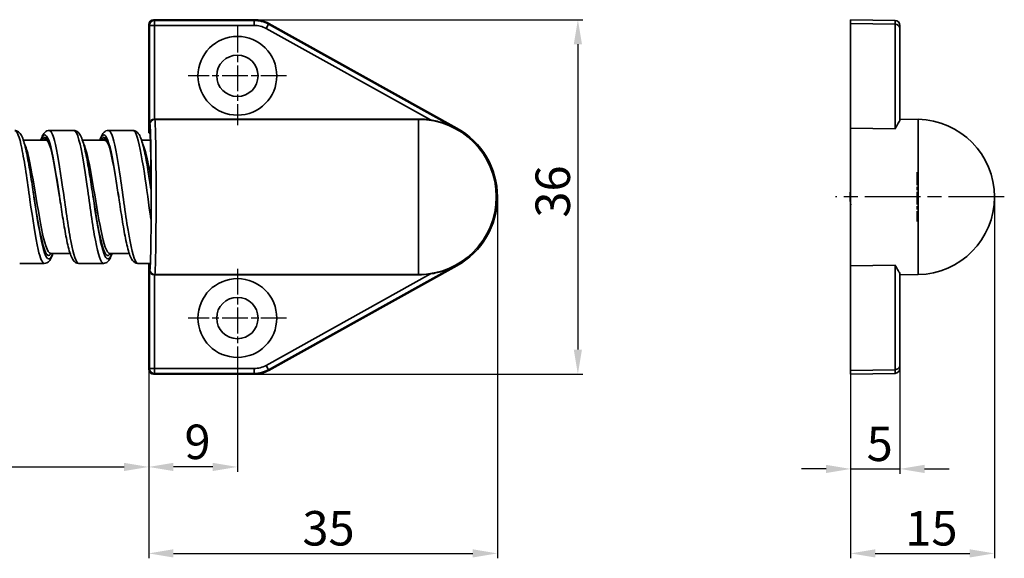
# Model space of a CAD drawing. Units: millimetres. Extents: x 28 to 249, y 97 to 163.
# Drawn here: x 149 to 249, y 97 to 152 of the extents above; entities that cross this region are included whole.
import ezdxf

# ---------------------------------------------------------------- set-up
doc = ezdxf.new("R2010")
doc.units = ezdxf.units.MM
doc.linetypes.add('CHAIN', pattern=[0.3543, 0.2362, -0.0295, 0.0591, -0.0295])
doc.linetypes.add('DASH_DOT', pattern=[0.37, 0.24, -0.06, 0.01, -0.06])
for name, color, linetype, lineweight in [('Bemaßungen(DIN)', 252, 'Continuous', 25), ('Mittelpunktmarkierung(DIN)', 252, 'DASH_DOT', 25), ('Sichtbare Kanten(DIN)', 7, 'Continuous', 35)]:
    doc.layers.add(name, color=color, linetype=linetype, lineweight=lineweight)
doc.layers.add('Sichtbare tangentiale Kanten(DIN)', color=9, linetype='Continuous', lineweight=35, true_color=0x808080)
doc.styles.add('Kopie von STANDARD-DIN-04', font='isocpeur.ttf')

msp = doc.modelspace()

# ---------------------------------------------------------------- linework, layer by layer
at = {"layer": 'Bemaßungen(DIN)', "linetype": 'Continuous', "lineweight": 25, "transparency": 16777216}
for p, q in [((172.652, 152.071), (205.996, 152.071)), ((205.496, 149.571), (205.496, 118.571)), ((197.33, 134.071), (197.33, 97.371)), ((247.786, 134.071), (247.786, 97.371)), ((238.186, 116.965), (238.186, 105.949)), ((161.93, 116.571), (161.93, 97.371)), ((161.93, 116.571), (161.93, 106.149)), ((161.93, 116.571), (161.93, 106.149)), ((170.93, 116.771), (170.93, 106.149)), ((172.652, 116.071), (205.996, 116.071)), ((233.186, 116.449), (233.186, 97.371)), ((233.186, 116.449), (233.186, 105.949)), ((78.293, 106.649), (159.43, 106.649)), ((168.43, 106.649), (164.43, 106.649)), ((230.686, 106.449), (228.186, 106.449)), ((233.186, 106.449), (238.186, 106.449)), ((240.686, 106.449), (243.186, 106.449)), ((164.43, 97.871), (194.83, 97.871)), ((235.686, 97.871), (245.286, 97.871))]:
    msp.add_line(p, q, dxfattribs=at)
at = {"layer": 'Bemaßungen(DIN)', "linetype": 'Continuous', "transparency": 16777216}
for points in [[(205.08, 149.571), (205.913, 149.571), (205.496, 152.071)], [(205.08, 118.571), (205.913, 118.571), (205.496, 116.071)], [(159.43, 107.066), (159.43, 106.233), (161.93, 106.649)], [(164.43, 107.066), (164.43, 106.233), (161.93, 106.649)], [(168.43, 107.066), (168.43, 106.233), (170.93, 106.649)], [(230.686, 106.866), (230.686, 106.032), (233.186, 106.449)], [(240.686, 106.866), (240.686, 106.032), (238.186, 106.449)], [(164.43, 98.288), (164.43, 97.454), (161.93, 97.871)], [(194.83, 98.288), (194.83, 97.454), (197.33, 97.871)], [(235.686, 98.288), (235.686, 97.454), (233.186, 97.871)], [(245.286, 98.288), (245.286, 97.454), (247.786, 97.871)]]:
    msp.add_solid(points, dxfattribs=at)
at = {"layer": 'Mittelpunktmarkierung(DIN)', "linetype": 'CHAIN', "ltscale": 11.111974}
for p, q in [((170.93, 151.371), (170.93, 141.371)), ((175.93, 146.371), (165.93, 146.371)), ((170.93, 126.771), (170.93, 116.771)), ((175.93, 121.771), (165.93, 121.771))]:
    msp.add_line(p, q, dxfattribs=at)
at = {"layer": 'Mittelpunktmarkierung(DIN)', "linetype": 'CHAIN', "ltscale": 5.555937}
msp.add_line((239.905, 136.571), (239.905, 131.571), dxfattribs=at)
at = {"layer": 'Mittelpunktmarkierung(DIN)', "linetype": 'CHAIN', "ltscale": 23.990969}
msp.add_line((248.786, 134.071), (231.651, 134.071), dxfattribs=at)
at = {"layer": 'Sichtbare Kanten(DIN)'}
for p, q in [((172.652, 152.071), (162.43, 152.071)), ((233.186, 151.692), (233.186, 152.071)), ((237.695, 151.992), (233.186, 152.071)), ((161.93, 151.571), (161.93, 140.571)), ((193.219, 141.062), (174.11, 151.692)), ((233.186, 151.692), (233.186, 141.062)), ((238.186, 151.492), (238.186, 151.177)), ((238.186, 141.891), (238.186, 151.177)), ((162.517, 141.983), (189.33, 141.983)), ((238.186, 141.983), (240.042, 141.951)), ((233.186, 127.08), (233.186, 141.062)), ((154.33, 140.821), (151.83, 140.821)), ((160.33, 140.821), (157.83, 140.821)), ((161.93, 140.571), (162.047, 140.571)), ((151.48, 139.821), (149.204, 139.821)), ((157.48, 139.821), (155.204, 139.821)), ((162.1, 139.821), (161.204, 139.821)), ((153.956, 128.321), (151.98, 128.321)), ((159.956, 128.321), (157.98, 128.321)), ((151.33, 127.321), (148.83, 127.321)), ((157.33, 127.321), (154.83, 127.321)), ((162.047, 127.321), (160.83, 127.321)), ((161.93, 127.321), (161.93, 116.571)), ((174.11, 116.449), (193.219, 127.08)), ((233.186, 127.08), (233.186, 116.449)), ((189.33, 126.158), (162.517, 126.158)), ((238.186, 116.965), (238.186, 126.251)), ((238.186, 126.158), (240.042, 126.19)), ((238.186, 116.965), (238.186, 116.649)), ((162.43, 116.071), (172.652, 116.071)), ((233.186, 116.071), (233.186, 116.449)), ((233.186, 116.071), (237.695, 116.149))]:
    msp.add_line(p, q, dxfattribs=at)
for centre, radius in [((170.93, 146.371), 4), ((170.93, 146.371), 2.1), ((170.93, 121.771), 4), ((170.93, 121.771), 2.1)]:
    msp.add_circle(centre, radius, dxfattribs=at)
for centre, radius, start, end in [((237.686, 151.492), 0.5, 0, 89), ((189.33, 134.071), 7.913, 81.20974, 90), ((239.905, 134.071), 7.882, 271, 89), ((189.33, 134.071), 8, 299.08777, 60.91223), ((189.33, 134.071), 7.913, 270, 278.79026), ((237.686, 116.649), 0.5, 271, 0)]:
    msp.add_arc(centre, radius, start, end, dxfattribs=at)
for centre, major_axis, ratio, start_param, end_param in [((162.43, 151.571), (-0.354, 0.354), 0.999695, 5.497939, 7.068431), ((172.652, 149.07), (0.753, 2.904), 0.999837, 6.029386, 6.536985), ((162.509, 141.492), (-0.464, -0.192), 0.975619, 4.32834, 5.881683), ((162.517, 141.483), (-0.354, 0.354), 0.999695, 5.497939, 5.515088), ((162.047, 134.071), (0, 6.5), 0.017455, 4.788874, 6.283185), ((162.509, 126.649), (-0.464, 0.192), 0.975619, 0.401502, 1.954845), ((162.517, 126.658), (-0.354, -0.354), 0.999695, 0.768097, 0.785246), ((162.43, 116.571), (-0.354, -0.354), 0.999695, 5.497939, 7.068431), ((172.652, 119.071), (0.753, -2.904), 0.999837, 6.029386, 6.536985)]:
    msp.add_ellipse(centre, major_axis=major_axis, ratio=ratio, start_param=start_param, end_param=end_param, dxfattribs=at)
for points, knots in [([(193.181, 140.993), (192.795, 141.205), (192.355, 141.403), (191.448, 141.711), (190.981, 141.822), (190.539, 141.891)], [0, 0, 0, 0, 0.1361075, 0.1361075, 0.2698703, 0.2698703, 0.2698703, 0.2698703]), ([(238.186, 141.891), (238.186, 141.822), (238.116, 141.711), (237.927, 141.403), (237.805, 141.205), (237.695, 140.993)], [0.5401446, 0.5401446, 0.5401446, 0.5401446, 0.6739073, 0.6739073, 0.8100149, 0.8100149, 0.8100149, 0.8100149]), ([(148.33, 140.821), (148.451, 140.821), (148.568, 140.78), (148.748, 140.666), (148.814, 140.597), (148.98, 140.381), (149.057, 140.219), (149.277, 139.644), (149.411, 139.122), (149.658, 137.933), (149.775, 137.28), (149.994, 135.945), (150.101, 135.252), (150.231, 134.397), (150.255, 134.234), (150.28, 134.071)], [0, 0, 0, 0, 0.06938, 0.06938, 0.139491, 0.139491, 0.276382, 0.276382, 0.539481, 0.539481, 0.768267, 0.768267, 0.978715, 0.978715, 1.028197, 1.028197, 1.028197, 1.028197]), ([(150.955, 139.821), (151.025, 140.034), (151.1, 140.214), (151.246, 140.472), (151.313, 140.569), (151.46, 140.698), (151.519, 140.739), (151.661, 140.801), (151.745, 140.821), (151.83, 140.821)], [0.7087429, 0.7087429, 0.7087429, 0.7087429, 0.8414985, 0.8414985, 0.9328661, 0.9328661, 0.9801045, 0.9801045, 1.0287764, 1.0287764, 1.0287764, 1.0287764]), ([(152.88, 134.072), (152.792, 134.63), (152.704, 135.188), (152.616, 135.725), (152.331, 137.457), (152.047, 138.938), (151.763, 139.641), (151.535, 140.205), (151.306, 140.259), (151.078, 139.817)], [23.561945, 23.561945, 23.561945, 23.561945, 23.838852, 23.838852, 23.838852, 24.731668, 24.731668, 24.731668, 25.448976, 25.448976, 25.448976, 25.448976]), ([(154.33, 140.821), (154.451, 140.821), (154.568, 140.78), (154.748, 140.666), (154.814, 140.597), (154.98, 140.381), (155.057, 140.219), (155.277, 139.644), (155.411, 139.122), (155.658, 137.933), (155.775, 137.28), (155.994, 135.945), (156.101, 135.252), (156.231, 134.397), (156.255, 134.234), (156.28, 134.071)], [0, 0, 0, 0, 0.06938, 0.06938, 0.139491, 0.139491, 0.276382, 0.276382, 0.539481, 0.539481, 0.768267, 0.768267, 0.978715, 0.978715, 1.028197, 1.028197, 1.028197, 1.028197]), ([(156.955, 139.821), (157.025, 140.034), (157.1, 140.214), (157.246, 140.472), (157.313, 140.569), (157.46, 140.698), (157.519, 140.739), (157.661, 140.801), (157.745, 140.821), (157.83, 140.821)], [0.7087429, 0.7087429, 0.7087429, 0.7087429, 0.8414985, 0.8414985, 0.9328661, 0.9328661, 0.9801045, 0.9801045, 1.0287764, 1.0287764, 1.0287764, 1.0287764]), ([(158.88, 134.072), (158.781, 134.697), (158.682, 135.322), (158.584, 135.918), (158.299, 137.633), (158.015, 139.069), (157.731, 139.717), (157.513, 140.212), (157.296, 140.237), (157.078, 139.816)], [17.27876, 17.27876, 17.27876, 17.27876, 17.589135, 17.589135, 17.589135, 18.481952, 18.481952, 18.481952, 19.16579, 19.16579, 19.16579, 19.16579]), ([(160.33, 140.821), (160.451, 140.821), (160.568, 140.78), (160.748, 140.666), (160.814, 140.597), (160.98, 140.381), (161.057, 140.219), (161.277, 139.644), (161.411, 139.122), (161.658, 137.933), (161.775, 137.28), (161.979, 136.038), (162.069, 135.454), (162.16, 134.864)], [0, 0, 0, 0, 0.06938, 0.06938, 0.139491, 0.139491, 0.2763824, 0.2763824, 0.5394806, 0.5394806, 0.7682672, 0.7682672, 0.9478915, 0.9478915, 0.9478915, 0.9478915]), ([(154.83, 127.321), (154.709, 127.321), (154.591, 127.362), (154.412, 127.475), (154.346, 127.545), (154.18, 127.76), (154.103, 127.923), (153.882, 128.498), (153.749, 129.019), (153.501, 130.209), (153.385, 130.861), (153.166, 132.197), (153.059, 132.89), (152.929, 133.744), (152.905, 133.908), (152.88, 134.071)], [0, 0, 0, 0, 0.06938, 0.06938, 0.139491, 0.139491, 0.276382, 0.276382, 0.539481, 0.539481, 0.768267, 0.768267, 0.978715, 0.978715, 1.028197, 1.028197, 1.028197, 1.028197]), ([(160.83, 127.321), (160.709, 127.321), (160.591, 127.362), (160.412, 127.475), (160.346, 127.545), (160.18, 127.76), (160.103, 127.923), (159.882, 128.498), (159.749, 129.019), (159.501, 130.209), (159.385, 130.861), (159.166, 132.197), (159.059, 132.89), (158.929, 133.744), (158.905, 133.908), (158.88, 134.071)], [0, 0, 0, 0, 0.06938, 0.06938, 0.139491, 0.139491, 0.276382, 0.276382, 0.539481, 0.539481, 0.768267, 0.768267, 0.978715, 0.978715, 1.028197, 1.028197, 1.028197, 1.028197]), ([(152.205, 128.321), (152.135, 128.108), (152.06, 127.927), (151.913, 127.669), (151.847, 127.573), (151.7, 127.444), (151.641, 127.403), (151.499, 127.34), (151.415, 127.321), (151.33, 127.321)], [0.7087429, 0.7087429, 0.7087429, 0.7087429, 0.8414985, 0.8414985, 0.9328661, 0.9328661, 0.9801045, 0.9801045, 1.0287764, 1.0287764, 1.0287764, 1.0287764]), ([(158.205, 128.321), (158.135, 128.108), (158.06, 127.927), (157.913, 127.669), (157.847, 127.573), (157.7, 127.444), (157.641, 127.403), (157.499, 127.34), (157.415, 127.321), (157.33, 127.321)], [0.7087429, 0.7087429, 0.7087429, 0.7087429, 0.8414985, 0.8414985, 0.9328661, 0.9328661, 0.9801045, 0.9801045, 1.0287764, 1.0287764, 1.0287764, 1.0287764]), ([(190.539, 126.251), (190.981, 126.319), (191.448, 126.431), (192.355, 126.738), (192.795, 126.936), (193.181, 127.148)], [0.5401446, 0.5401446, 0.5401446, 0.5401446, 0.6739073, 0.6739073, 0.8100149, 0.8100149, 0.8100149, 0.8100149]), ([(237.695, 127.148), (237.805, 126.936), (237.927, 126.738), (238.116, 126.431), (238.186, 126.319), (238.186, 126.251)], [0, 0, 0, 0, 0.1361075, 0.1361075, 0.2698703, 0.2698703, 0.2698703, 0.2698703])]:
    msp.add_open_spline(points, degree=3, knots=knots, dxfattribs=at)
for points in [[(151.505, 140.062), (151.446, 140.012), (151.387, 139.927), (151.328, 139.811)], [(157.505, 140.063), (157.446, 140.013), (157.387, 139.928), (157.328, 139.811)], [(151.48, 139.821), (151.486, 139.821), (151.491, 139.822), (151.491, 139.822)], [(157.48, 139.821), (157.486, 139.821), (157.491, 139.822), (157.491, 139.822)], [(233.187, 134.891), (233.121, 134.347), (233.125, 133.796), (233.194, 133.252)], [(151.98, 128.321), (151.974, 128.321), (151.969, 128.319), (151.969, 128.319)], [(157.98, 128.321), (157.974, 128.321), (157.969, 128.319), (157.969, 128.319)]]:
    msp.add_open_spline(points, degree=3, dxfattribs=at)
at = {"layer": 'Sichtbare tangentiale Kanten(DIN)'}
for p, q in [((162.509, 151.992), (162.43, 152.071)), ((162.509, 151.992), (162.509, 151.492)), ((172.631, 151.992), (162.509, 151.992)), ((172.652, 152.071), (172.631, 151.992)), ((172.631, 151.992), (172.631, 151.492)), ((161.93, 151.571), (162.009, 151.492)), ((162.009, 151.492), (162.009, 141.492)), ((162.509, 151.492), (162.009, 151.492)), ((162.509, 141.983), (162.509, 151.492)), ((162.509, 151.492), (172.631, 151.492)), ((173.847, 151.177), (174.09, 151.614)), ((173.847, 151.177), (190.539, 141.891)), ((174.09, 151.614), (174.11, 151.692)), ((193.181, 140.993), (174.09, 151.614)), ((233.186, 151.692), (237.695, 151.614)), ((237.695, 151.614), (237.695, 140.993)), ((162.55, 141.951), (162.517, 141.983)), ((189.33, 141.951), (162.55, 141.951)), ((189.33, 141.983), (189.33, 141.951)), ((189.33, 141.951), (189.33, 126.19)), ((240.042, 126.19), (240.042, 141.951)), ((162.009, 141.492), (162.05, 141.451)), ((193.219, 141.062), (193.181, 140.993)), ((233.186, 141.062), (237.695, 140.993)), ((174.09, 116.528), (193.181, 127.148)), ((193.219, 127.08), (193.181, 127.148)), ((233.186, 127.08), (237.695, 127.148)), ((237.695, 127.148), (237.695, 116.528)), ((162.05, 126.69), (162.009, 126.649)), ((162.009, 126.649), (162.009, 116.649)), ((162.509, 116.649), (162.509, 126.158)), ((162.517, 126.158), (162.55, 126.19)), ((162.55, 126.19), (189.33, 126.19)), ((190.539, 126.251), (173.847, 116.965)), ((189.33, 126.158), (189.33, 126.19)), ((174.09, 116.528), (173.847, 116.965)), ((162.009, 116.649), (161.93, 116.571)), ((162.009, 116.649), (162.509, 116.649)), ((162.43, 116.071), (162.509, 116.149)), ((162.509, 116.649), (162.509, 116.149)), ((172.631, 116.649), (162.509, 116.649)), ((162.509, 116.149), (172.631, 116.149)), ((172.631, 116.649), (172.631, 116.149)), ((172.631, 116.149), (172.652, 116.071)), ((174.11, 116.449), (174.09, 116.528)), ((237.695, 116.528), (233.186, 116.449))]:
    msp.add_line(p, q, dxfattribs=at)
msp.add_arc((189.33, 134.071), 7.88, 270, 90, dxfattribs=at)
for centre, major_axis, ratio, start_param, end_param in [((162.509, 151.492), (-0.354, -0.354), 0.999695, 3.927143, 5.497635), ((172.631, 148.992), (0.753, 2.904), 0.999892, 6.029386, 6.536985), ((237.686, 148.992), (0.009, 3), 0.000754, 5.775576, 6.283174), ((172.631, 148.992), (0.628, 2.42), 0.999837, 6.029386, 6.536985), ((237.686, 151.177), (0.5, 0), 0.873876, 0, 1.553343), ((162.55, 141.451), (-0.354, -0.354), 0.999695, 3.927143, 5.497635), ((162.547, 134.071), (0, 7.882), 0.016348, 3.159046, 6.265732), ((162.047, 134.071), (0, -7.382), 0.017455, 0.017453, 3.124139), ((162.55, 126.69), (-0.354, 0.354), 0.999695, 0.78555, 2.356042), ((172.631, 119.15), (0.628, -2.42), 0.999837, 6.029386, 6.536985), ((237.686, 116.965), (0.5, 0), 0.873876, 4.729842, 6.283185), ((162.509, 116.649), (0.354, -0.354), 0.999695, 3.927143, 5.497635), ((172.631, 119.15), (0.753, -2.904), 0.999892, 6.029386, 6.536985), ((237.686, 119.15), (0.009, -3), 0.000754, 0.000011, 0.507609)]:
    msp.add_ellipse(centre, major_axis=major_axis, ratio=ratio, start_param=start_param, end_param=end_param, dxfattribs=at)
for points, knots in [([(151.33, 127.326), (151.121, 127.333), (150.912, 127.823), (150.702, 128.727), (150.426, 129.921), (150.149, 131.815), (149.873, 133.768), (149.596, 135.721), (149.32, 137.696), (149.043, 139.024), (148.805, 140.165), (148.568, 140.811), (148.33, 140.818)], [28.274334, 28.274334, 28.274334, 28.274334, 28.931568, 28.931568, 28.931568, 29.800279, 29.800279, 29.800279, 30.66899, 30.66899, 30.66899, 31.415927, 31.415927, 31.415927, 31.415927]), ([(152.88, 134.071), (152.863, 134.18), (152.847, 134.29), (152.83, 134.399), (152.549, 136.252), (152.268, 138.042), (151.986, 139.143), (151.705, 140.244), (151.424, 140.634), (151.142, 140.176), (151.087, 140.087), (151.033, 139.967), (150.978, 139.818)], [23.561945, 23.561945, 23.561945, 23.561945, 23.614045, 23.614045, 23.614045, 24.49787, 24.49787, 24.49787, 25.381694, 25.381694, 25.381694, 25.553698, 25.553698, 25.553698, 25.553698]), ([(154.83, 127.321), (154.56, 127.323), (154.29, 128.174), (154.021, 129.604), (153.744, 131.069), (153.468, 133.115), (153.191, 135.049), (152.915, 136.983), (152.638, 138.769), (152.361, 139.802), (152.184, 140.463), (152.007, 140.808), (151.83, 140.812)], [21.991149, 21.991149, 21.991149, 21.991149, 22.838732, 22.838732, 22.838732, 23.707442, 23.707442, 23.707442, 24.576153, 24.576153, 24.576153, 25.132741, 25.132741, 25.132741, 25.132741]), ([(157.33, 127.321), (157.056, 127.322), (156.783, 128.199), (156.509, 129.664), (156.233, 131.144), (155.956, 133.198), (155.68, 135.129), (155.403, 137.059), (155.127, 138.831), (154.85, 139.844), (154.677, 140.479), (154.503, 140.808), (154.33, 140.812)], [21.991149, 21.991149, 21.991149, 21.991149, 22.850594, 22.850594, 22.850594, 23.719304, 23.719304, 23.719304, 24.588015, 24.588015, 24.588015, 25.132741, 25.132741, 25.132741, 25.132741]), ([(158.88, 134.071), (158.833, 134.383), (158.785, 134.694), (158.738, 135.003), (158.457, 136.839), (158.175, 138.527), (157.894, 139.479), (157.613, 140.431), (157.331, 140.627), (157.05, 139.999), (157.026, 139.945), (157.002, 139.885), (156.978, 139.82)], [17.27876, 17.27876, 17.27876, 17.27876, 17.427275, 17.427275, 17.427275, 18.311099, 18.311099, 18.311099, 19.194924, 19.194924, 19.194924, 19.270513, 19.270513, 19.270513, 19.270513]), ([(160.83, 127.325), (160.772, 127.323), (160.715, 127.358), (160.657, 127.431), (160.381, 127.783), (160.104, 129.016), (159.827, 130.711), (159.551, 132.406), (159.274, 134.533), (158.998, 136.371), (158.721, 138.208), (158.445, 139.723), (158.168, 140.401), (158.056, 140.678), (157.943, 140.813), (157.83, 140.812)], [15.707963, 15.707963, 15.707963, 15.707963, 15.889046, 15.889046, 15.889046, 16.757757, 16.757757, 16.757757, 17.626468, 17.626468, 17.626468, 18.495178, 18.495178, 18.495178, 18.849556, 18.849556, 18.849556, 18.849556]), ([(162.158, 131.799), (161.934, 133.289), (161.71, 134.965), (161.487, 136.446), (161.21, 138.275), (160.934, 139.772), (160.657, 140.429), (160.548, 140.687), (160.439, 140.814), (160.33, 140.812)], [16.935391, 16.935391, 16.935391, 16.935391, 17.638329, 17.638329, 17.638329, 18.50704, 18.50704, 18.50704, 18.849556, 18.849556, 18.849556, 18.849556]), ([(151.98, 128.33), (151.813, 128.332), (151.646, 128.59), (151.479, 129.093), (151.191, 129.961), (150.904, 131.54), (150.616, 133.255), (150.328, 134.971), (150.04, 136.786), (149.752, 138.04), (149.603, 138.692), (149.453, 139.185), (149.303, 139.485)], [28.274334, 28.274334, 28.274334, 28.274334, 28.798611, 28.798611, 28.798611, 29.702852, 29.702852, 29.702852, 30.607093, 30.607093, 30.607093, 31.077129, 31.077129, 31.077129, 31.077129]), ([(157.98, 128.331), (157.828, 128.331), (157.676, 128.544), (157.524, 128.965), (157.236, 129.762), (156.948, 131.289), (156.66, 132.992), (156.372, 134.694), (156.085, 136.534), (155.797, 137.843), (155.632, 138.59), (155.468, 139.154), (155.303, 139.485)], [21.991149, 21.991149, 21.991149, 21.991149, 22.468925, 22.468925, 22.468925, 23.373165, 23.373165, 23.373165, 24.277406, 24.277406, 24.277406, 24.793944, 24.793944, 24.793944, 24.793944]), ([(157.861, 139.36), (157.749, 139.626), (157.636, 139.784), (157.524, 139.815), (157.509, 139.819), (157.495, 139.821), (157.48, 139.82)], [24.7334333, 24.7334333, 24.7334333, 24.7334333, 25.0869185, 25.0869185, 25.0869185, 25.1327412, 25.1327412, 25.1327412, 25.1327412]), ([(162.155, 135.986), (162.051, 136.581), (161.946, 137.142), (161.841, 137.637), (161.662, 138.483), (161.483, 139.124), (161.303, 139.486)], [17.6187234, 17.6187234, 17.6187234, 17.6187234, 17.9477201, 17.9477201, 17.9477201, 18.5107583, 18.5107583, 18.5107583, 18.5107583]), ([(152.182, 128.325), (152.117, 128.147), (152.051, 128.009), (151.986, 127.917), (151.705, 127.519), (151.424, 127.975), (151.142, 129.124), (150.861, 130.274), (150.58, 132.094), (150.298, 133.95), (150.292, 133.99), (150.286, 134.031), (150.28, 134.071)], [27.853377, 27.853377, 27.853377, 27.853377, 28.058341, 28.058341, 28.058341, 28.942166, 28.942166, 28.942166, 29.82599, 29.82599, 29.82599, 29.84513, 29.84513, 29.84513, 29.84513]), ([(152.028, 128.33), (151.909, 128.137), (151.79, 128.075), (151.67, 128.16), (151.385, 128.363), (151.1, 129.406), (150.814, 130.913), (150.636, 131.853), (150.458, 132.962), (150.28, 134.071)], [28.014321, 28.014321, 28.014321, 28.014321, 28.389066, 28.389066, 28.389066, 29.28561, 29.28561, 29.28561, 29.84513, 29.84513, 29.84513, 29.84513]), ([(158.182, 128.328), (158.086, 128.067), (157.99, 127.891), (157.894, 127.816), (157.613, 127.594), (157.331, 128.238), (157.05, 129.523), (156.793, 130.695), (156.537, 132.379), (156.28, 134.071)], [21.570192, 21.570192, 21.570192, 21.570192, 21.871571, 21.871571, 21.871571, 22.755395, 22.755395, 22.755395, 23.561945, 23.561945, 23.561945, 23.561945]), ([(158.028, 128.33), (157.907, 128.133), (157.785, 128.073), (157.663, 128.165), (157.378, 128.382), (157.093, 129.436), (156.807, 130.95), (156.631, 131.882), (156.456, 132.977), (156.28, 134.071)], [21.731135, 21.731135, 21.731135, 21.731135, 22.113254, 22.113254, 22.113254, 23.009799, 23.009799, 23.009799, 23.561945, 23.561945, 23.561945, 23.561945])]:
    msp.add_open_spline(points, degree=3, knots=knots, dxfattribs=at)
for points in [[(151.58, 139.987), (151.531, 139.954), (151.481, 139.896), (151.432, 139.815)], [(157.58, 139.987), (157.531, 139.954), (157.481, 139.896), (157.432, 139.815)], [(151.861, 139.36), (151.734, 139.658), (151.607, 139.821), (151.48, 139.821)]]:
    msp.add_open_spline(points, degree=3, dxfattribs=at)

# ---------------------------------------------------------------- texts
at = {"layer": 'Bemaßungen(DIN)', "linetype": 'Continuous', "lineweight": 25, "transparency": 16777216, "insert": (201.196, 131.971), "char_height": 3.5, "attachment_point": 1, "rotation": 90, "style": 'Kopie von STANDARD-DIN-04'}
msp.add_mtext('\\A1;36', dxfattribs=at)
at = {"layer": 'Bemaßungen(DIN)', "linetype": 'Continuous', "lineweight": 25, "transparency": 16777216, "char_height": 3.5, "attachment_point": 1, "style": 'Kopie von STANDARD-DIN-04'}
for s, insert in [('\\A1;9', (165.555, 110.949)), ('\\A1;5', (234.811, 110.749)), ('\\A1;35', (177.53, 102.171)), ('\\A1;15', (238.736, 102.171))]:
    msp.add_mtext(s, dxfattribs=dict(at, insert=insert))

doc.saveas('drawing.dxf')
